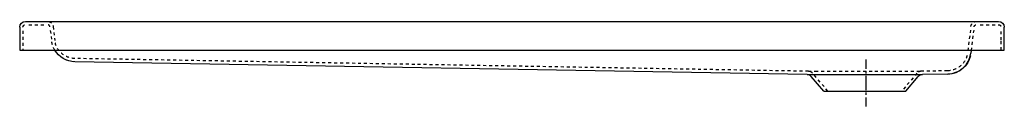
# Model space of a CAD drawing. Units: inches. Extents: x -495 to 705, y 97 to 201.
import ezdxf

# ---------------------------------------------------------------- set-up
doc = ezdxf.new("R2010")
doc.units = ezdxf.units.IN
doc.header["$MEASUREMENT"] = 0
for name, pattern in [('AI-Linetype-1', [5.837389, 2.918695, -2.918695]), ('AI-Linetype-10', [7.270862, 3.635375, -3.635487]), ('AI-Linetype-11', [7.270862, 3.635375, -3.635487]), ('AI-Linetype-12', [7.270862, 3.635375, -3.635487]), ('AI-Linetype-13', [7.270862, 3.635375, -3.635487]), ('AI-Linetype-14', [7.270862, 3.635375, -3.635487]), ('AI-Linetype-15', [7.270862, 3.635375, -3.635487]), ('AI-Linetype-16', [7.270862, 3.635375, -3.635487]), ('AI-Linetype-17', [7.270862, 3.635375, -3.635487]), ('AI-Linetype-18', [7.270862, 3.635375, -3.635487]), ('AI-Linetype-19', [7.270862, 3.635375, -3.635487]), ('AI-Linetype-2', [26.268383, 17.512299, -2.918695, 2.918695, -2.918695]), ('AI-Linetype-20', [7.270862, 3.635375, -3.635487]), ('AI-Linetype-21', [7.270862, 3.635375, -3.635487]), ('AI-Linetype-22', [7.270862, 3.635375, -3.635487]), ('AI-Linetype-23', [7.270862, 3.635375, -3.635487]), ('AI-Linetype-24', [7.270862, 3.635375, -3.635487]), ('AI-Linetype-25', [7.270862, 3.635375, -3.635487]), ('AI-Linetype-26', [7.270862, 3.635375, -3.635487]), ('AI-Linetype-27', [7.270862, 3.635375, -3.635487]), ('AI-Linetype-28', [7.270862, 3.635375, -3.635487]), ('AI-Linetype-29', [7.270862, 3.635375, -3.635487]), ('AI-Linetype-3', [7.270862, 3.635375, -3.635487]), ('AI-Linetype-4', [7.270862, 3.635375, -3.635487]), ('AI-Linetype-5', [7.270862, 3.635375, -3.635487]), ('AI-Linetype-6', [7.270862, 3.635375, -3.635487]), ('AI-Linetype-7', [7.270862, 3.635375, -3.635487]), ('AI-Linetype-8', [7.270862, 3.635375, -3.635487]), ('AI-Linetype-9', [7.270862, 3.635375, -3.635487])]:
    doc.linetypes.add(name, pattern=pattern)

# ---------------------------------------------------------------- blocks, each defined once
blk = doc.blocks.new('block 2')
at = {"color": 4, "lineweight": 25}
blk.add_lwpolyline([(536.7, 154.3), (536.7, 143)], dxfattribs=at)
blk = doc.blocks.new('block 3')
at = {"color": 4, "linetype": 'AI-Linetype-1', "lineweight": 25}
blk.add_lwpolyline([(536.7, 140.1), (536.7, 135.7)], dxfattribs=at)
blk = doc.blocks.new('block 4')
at = {"color": 4, "linetype": 'AI-Linetype-2', "lineweight": 25}
blk.add_lwpolyline([(536.7, 134.3), (536.7, 109.5)], dxfattribs=at)
blk = doc.blocks.new('block 5')
at = {"color": 4, "lineweight": 25}
blk.add_lwpolyline([(536.7, 108), (536.7, 96.8)], dxfattribs=at)
blk = doc.blocks.new('block 6')
at = {"color": 6, "linetype": 'AI-Linetype-3', "lineweight": 25}
blk.add_lwpolyline([(490.3, 115.6), (471.7, 137.4)], dxfattribs=at)
blk = doc.blocks.new('block 7')
at = {"color": 6, "linetype": 'AI-Linetype-4', "lineweight": 25}
blk.add_lwpolyline([(598.9, 137.4), (580.3, 115.6)], dxfattribs=at)
blk = doc.blocks.new('block 8')
at = {"color": 6, "linetype": 'AI-Linetype-5', "lineweight": 25}
blk.add_open_spline([(604, 139.8), (602, 139.8), (600.2, 138.9), (598.9, 137.4)], degree=3, dxfattribs=at)
blk = doc.blocks.new('block 9')
at = {"color": 6, "linetype": 'AI-Linetype-6', "lineweight": 25}
blk.add_lwpolyline([(636.2, 140.4), (604.1, 139.8)], dxfattribs=at)
blk = doc.blocks.new('block 10')
at = {"color": 6, "linetype": 'AI-Linetype-7', "lineweight": 25}
blk.add_lwpolyline([(466.5, 139.8), (466.5, 139.8)], dxfattribs=at)
blk = doc.blocks.new('block 11')
at = {"color": 6, "linetype": 'AI-Linetype-8', "lineweight": 25}
blk.add_open_spline([(471.7, 137.4), (470.5, 138.9), (468.6, 139.8), (466.6, 139.8)], degree=3, dxfattribs=at)
blk = doc.blocks.new('block 12')
at = {"color": 6, "linetype": 'AI-Linetype-9', "lineweight": 25}
blk.add_lwpolyline([(466.5, 139.8), (-426.9, 155.4)], dxfattribs=at)
blk = doc.blocks.new('block 13')
at = {"color": 6, "linetype": 'AI-Linetype-10', "lineweight": 25}
blk.add_open_spline([(-459.1, 200.4), (-456.4, 199.7), (-454.3, 197.3), (-454, 194.5)], degree=3, dxfattribs=at)
blk = doc.blocks.new('block 14')
at = {"color": 6, "linetype": 'AI-Linetype-11', "lineweight": 25}
blk.add_open_spline([(660, 159.1), (657.2, 148.2), (647.5, 140.6), (636.2, 140.4)], degree=3, dxfattribs=at)
blk = doc.blocks.new('block 15')
at = {"color": 250, "lineweight": 25}
blk.add_open_spline([(-437.1, 153.2), (-437.5, 153.4), (-437.9, 153.5), (-438.3, 153.7)], degree=3, dxfattribs=at)
blk = doc.blocks.new('block 16')
at = {"color": 250, "lineweight": 25}
blk.add_open_spline([(-429.5, 151.5), (-430.6, 151.6), (-431.6, 151.8), (-432.7, 152)], degree=3, dxfattribs=at)
blk = doc.blocks.new('block 17')
at = {"color": 250, "lineweight": 25}
blk.add_open_spline([(664, 158.7), (661, 145.8), (649.6, 136.6), (636.3, 136.4)], degree=3, dxfattribs=at)
blk = doc.blocks.new('block 18')
at = {"color": 250, "lineweight": 25}
blk.add_lwpolyline([(464.9, 135.9), (-427.5, 151.4)], dxfattribs=at)
blk = doc.blocks.new('block 19')
at = {"color": 250, "lineweight": 25}
blk.add_lwpolyline([(636.3, 136.4), (605.7, 135.9)], dxfattribs=at)
blk = doc.blocks.new('block 20')
at = {"color": 250, "lineweight": 25}
blk.add_lwpolyline([(585.3, 115.6), (600.5, 133.4)], dxfattribs=at)
blk = doc.blocks.new('block 21')
at = {"color": 250, "lineweight": 25}
blk.add_lwpolyline([(464.9, 135.9), (464.9, 135.9)], dxfattribs=at)
blk = doc.blocks.new('block 22')
at = {"color": 250, "lineweight": 25}
blk.add_open_spline([(470.1, 133.4), (468.9, 134.9), (467, 135.8), (465, 135.9)], degree=3, dxfattribs=at)
blk = doc.blocks.new('block 23')
at = {"color": 250, "lineweight": 25}
blk.add_open_spline([(605.6, 135.9), (603.6, 135.8), (601.8, 134.9), (600.5, 133.4)], degree=3, dxfattribs=at)
blk = doc.blocks.new('block 24')
at = {"color": 250, "lineweight": 25}
blk.add_lwpolyline([(485.3, 115.6), (470.1, 133.4)], dxfattribs=at)
blk = doc.blocks.new('block 25')
at = {"color": 6, "linetype": 'AI-Linetype-12', "lineweight": 25}
blk.add_lwpolyline([(475, 139.8), (604.1, 139.8)], dxfattribs=at)
blk = doc.blocks.new('block 26')
at = {"color": 6, "linetype": 'AI-Linetype-13', "lineweight": 25}
blk.add_open_spline([(466.5, 139.8), (466.4, 139.8), (466.7, 139.8), (466.8, 139.8), (467.1, 139.8), (467.3, 139.8), (467.6, 139.8), (467.9, 139.8), (468.3, 139.8), (468.6, 139.8), (469.3, 139.8), (470, 139.8), (470.7, 139.8), (472.1, 139.8), (473.6, 139.8), (475, 139.8)], degree=3, knots=[0, 0, 0, 0, 1, 1, 1, 2, 2, 2, 3, 3, 3, 4, 4, 4, 5, 5, 5, 5], dxfattribs=at)
blk = doc.blocks.new('block 27')
at = {"color": 250, "lineweight": 25}
blk.add_open_spline([(-494.7, 193.6), (-494.7, 197.5), (-491.6, 200.6), (-487.7, 200.6)], degree=3, dxfattribs=at)
blk = doc.blocks.new('block 28')
at = {"color": 6, "linetype": 'AI-Linetype-14', "lineweight": 25}
blk.add_open_spline([(-490.7, 193.6), (-490.7, 195.3), (-489.4, 196.6), (-487.7, 196.6)], degree=3, dxfattribs=at)
blk = doc.blocks.new('block 29')
at = {"color": 250, "lineweight": 25}
blk.add_lwpolyline([(-494.7, 193.6), (-494.7, 165.6)], dxfattribs=at)
blk = doc.blocks.new('block 30')
at = {"color": 250, "lineweight": 25}
blk.add_lwpolyline([(705.3, 165.6), (705.3, 193.6)], dxfattribs=at)
blk = doc.blocks.new('block 31')
at = {"color": 6, "linetype": 'AI-Linetype-15', "lineweight": 25}
blk.add_lwpolyline([(-490.7, 189.1), (-490.7, 165.6)], dxfattribs=at)
blk = doc.blocks.new('block 32')
at = {"color": 6, "linetype": 'AI-Linetype-16', "lineweight": 25}
blk.add_lwpolyline([(701.3, 165.6), (701.3, 177.6)], dxfattribs=at)
blk = doc.blocks.new('block 33')
at = {"color": 6, "linetype": 'AI-Linetype-17', "lineweight": 25}
blk.add_lwpolyline([(701.3, 177.6), (701.3, 189.2)], dxfattribs=at)
blk = doc.blocks.new('block 34')
at = {"color": 250, "lineweight": 25}
blk.add_open_spline([(698.3, 200.6), (702.2, 200.6), (705.3, 197.5), (705.3, 193.6)], degree=3, dxfattribs=at)
blk = doc.blocks.new('block 35')
at = {"color": 250, "lineweight": 25}
blk.add_lwpolyline([(-487.7, 200.6), (698.3, 200.6)], dxfattribs=at)
blk = doc.blocks.new('block 36')
at = {"color": 6, "linetype": 'AI-Linetype-18', "lineweight": 25}
blk.add_open_spline([(698.3, 196.6), (700, 196.6), (701.3, 195.3), (701.3, 193.6)], degree=3, dxfattribs=at)
blk = doc.blocks.new('block 37')
at = {"color": 6, "linetype": 'AI-Linetype-19', "lineweight": 25}
blk.add_open_spline([(664.6, 194.5), (665, 197.9), (667.8, 200.5), (671.2, 200.6)], degree=3, dxfattribs=at)
blk = doc.blocks.new('block 38')
at = {"color": 6, "linetype": 'AI-Linetype-20', "lineweight": 25}
blk.add_lwpolyline([(675.9, 196.6), (698.3, 196.6)], dxfattribs=at)
blk = doc.blocks.new('block 39')
at = {"color": 6, "linetype": 'AI-Linetype-21', "lineweight": 25}
blk.add_lwpolyline([(-483.5, 196.6), (-465, 196.6)], dxfattribs=at)
blk = doc.blocks.new('block 40')
at = {"color": 6, "linetype": 'AI-Linetype-22', "lineweight": 25}
blk.add_lwpolyline([(664, 190.1), (660.6, 162.4)], dxfattribs=at)
blk = doc.blocks.new('block 41')
at = {"color": 6, "linetype": 'AI-Linetype-23', "lineweight": 25}
blk.add_lwpolyline([(-454, 194.5), (-451.9, 177.4)], dxfattribs=at)
blk = doc.blocks.new('block 42')
at = {"color": 6, "linetype": 'AI-Linetype-24', "lineweight": 25}
blk.add_open_spline([(-457.9, 194), (-458.1, 195.5), (-459.3, 196.6), (-460.8, 196.6)], degree=3, dxfattribs=at)
blk = doc.blocks.new('block 43')
at = {"color": 6, "linetype": 'AI-Linetype-25', "lineweight": 25}
blk.add_open_spline([(668.5, 194), (668.7, 195.5), (669.9, 196.6), (671.4, 196.6)], degree=3, dxfattribs=at)
blk = doc.blocks.new('block 44')
at = {"color": 6, "linetype": 'AI-Linetype-26', "lineweight": 25}
blk.add_open_spline([(-427.5, 155.4), (-439.9, 155.7), (-450.3, 165), (-451.9, 177.4)], degree=3, dxfattribs=at)
blk = doc.blocks.new('block 45')
at = {"color": 6, "linetype": 'AI-Linetype-27', "lineweight": 25}
blk.add_lwpolyline([(-457.4, 189.6), (-455.8, 176.9)], dxfattribs=at)
blk = doc.blocks.new('block 46')
at = {"color": 250, "lineweight": 25}
blk.add_lwpolyline([(665, 165.6), (664.6, 161.9)], dxfattribs=at)
blk = doc.blocks.new('block 47')
at = {"color": 6, "linetype": 'AI-Linetype-28', "lineweight": 25}
blk.add_lwpolyline([(668, 190.1), (665, 165.6)], dxfattribs=at)
blk = doc.blocks.new('block 48')
at = {"color": 6, "linetype": 'AI-Linetype-29', "lineweight": 25}
blk.add_open_spline([(-452, 165.6), (-454.1, 169.2), (-455.3, 172.8), (-455.8, 176.9)], degree=3, dxfattribs=at)
blk = doc.blocks.new('block 49')
at = {"color": 250, "lineweight": 25}
blk.add_open_spline([(-427.5, 151.4), (-437.6, 151.6), (-446.8, 157), (-452, 165.6)], degree=3, dxfattribs=at)
blk = doc.blocks.new('block 50')
at = {"color": 250, "lineweight": 25}
blk.add_open_spline([(636.3, 136.4), (650.8, 136.7), (662.8, 147.5), (664.6, 161.9)], degree=3, dxfattribs=at)
blk = doc.blocks.new('block 51')
at = {"color": 250, "lineweight": 25}
blk.add_open_spline([(636.3, 136.4), (636.3, 136.4), (636.3, 136.4), (636.3, 136.4), (636.3, 136.4), (636.3, 136.4), (636.3, 136.4), (636.3, 136.4), (636.3, 136.4), (636.3, 136.4), (636.3, 136.4), (636.3, 136.4), (636.3, 136.4)], degree=3, knots=[0, 0, 0, 0, 1, 1, 1, 2, 2, 2, 3, 3, 3, 4, 4, 4, 4], dxfattribs=at)
blk = doc.blocks.new('block 52')
at = {"color": 250, "lineweight": 25}
blk.add_lwpolyline([(473.5, 135.9), (535.3, 135.9)], dxfattribs=at)
blk = doc.blocks.new('block 53')
at = {"color": 250, "lineweight": 25}
blk.add_lwpolyline([(535.3, 135.9), (605.7, 135.9)], dxfattribs=at)
blk = doc.blocks.new('block 54')
at = {"color": 250, "lineweight": 25}
blk.add_open_spline([(464.9, 135.9), (464.8, 135.9), (465.1, 135.9), (465.2, 135.9), (465.5, 135.9), (465.7, 135.9), (466, 135.9), (466.4, 135.9), (466.7, 135.9), (467.1, 135.9), (467.8, 135.9), (468.5, 135.9), (469.2, 135.9), (470.7, 135.9), (472.1, 135.9), (473.5, 135.9)], degree=3, knots=[0, 0, 0, 0, 1, 1, 1, 2, 2, 2, 3, 3, 3, 4, 4, 4, 5, 5, 5, 5], dxfattribs=at)
blk = doc.blocks.new('block 55')
at = {"color": 250, "lineweight": 25}
blk.add_open_spline([(485.3, 115.6), (485.1, 115.6), (485.5, 115.6), (485.6, 115.6), (486, 115.6), (486.4, 115.6), (486.7, 115.6), (488.3, 115.6), (489.9, 115.6), (491.6, 115.6), (493.6, 115.6), (495.7, 115.6), (497.8, 115.6), (502, 115.6), (506.1, 115.6), (510.3, 115.6), (518.6, 115.6), (577, 115.6), (585.3, 115.6)], degree=3, knots=[0, 0, 0, 0, 1, 1, 1, 2, 2, 2, 3, 3, 3, 4, 4, 4, 5, 5, 5, 6, 6, 6, 6], dxfattribs=at)
blk = doc.blocks.new('block 56')
at = {"color": 250, "lineweight": 25}
blk.add_lwpolyline([(-494.7, 165.6), (705.3, 165.6)], dxfattribs=at)

msp = doc.modelspace()

# ---------------------------------------------------------------- block references
for name in ['block 27', 'block 29', 'block 28', 'block 35', 'block 39', 'block 42', 'block 13', 'block 41', 'block 37', 'block 43', 'block 38', 'block 34', 'block 36', 'block 30', 'block 31', 'block 45', 'block 40', 'block 47', 'block 33', 'block 48', 'block 44', 'block 32', 'block 56', 'block 49', 'block 14', 'block 50', 'block 17', 'block 46', 'block 15', 'block 16', 'block 18', 'block 12', 'block 2', 'block 54', 'block 21', 'block 22', 'block 26', 'block 10', 'block 11', 'block 24', 'block 6', 'block 52', 'block 25', 'block 53', 'block 3', 'block 4', 'block 7', 'block 20', 'block 8', 'block 23', 'block 9', 'block 19', 'block 51', 'block 55', 'block 5']:
    msp.add_blockref(name, (0, 0))

doc.saveas('drawing.dxf')
